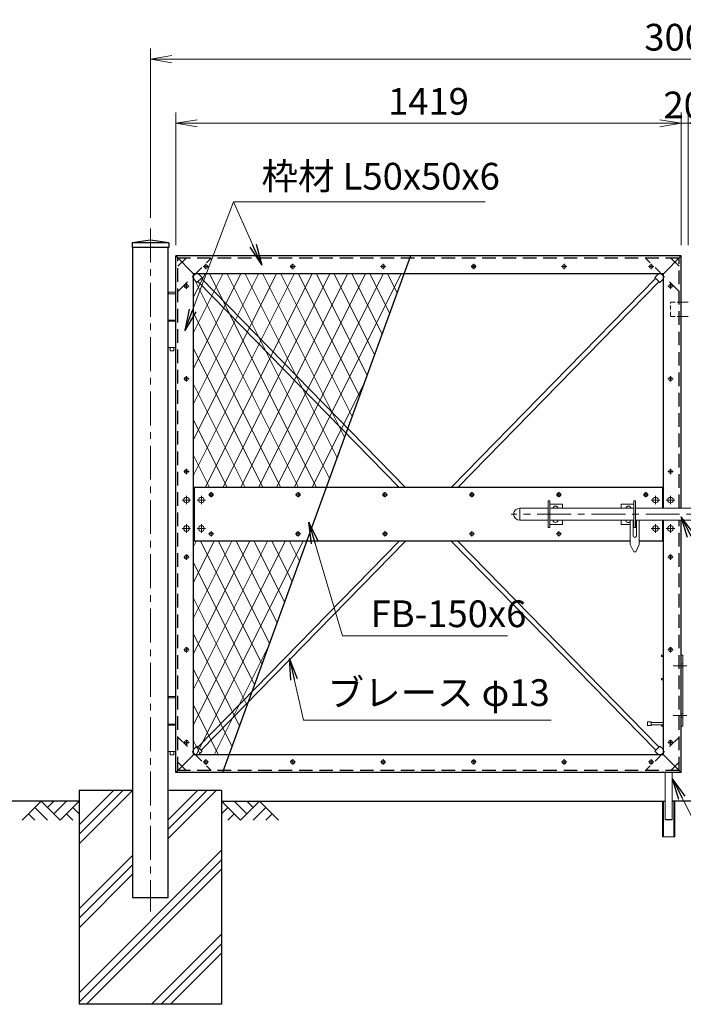
# Model space of a CAD drawing. Units: millimetres. Extents: x 16025 to 28625, y -354 to 8556.
# Drawn here: x 18498 to 20361, y 2093 to 4856 of the extents above; entities that cross this region are included whole.
import ezdxf

# ---------------------------------------------------------------- set-up
doc = ezdxf.new("R2010")
doc.units = ezdxf.units.MM
doc.header["$LTSCALE"] = 3
doc.header["$MEASUREMENT"] = 0
doc.linetypes.add('CENTER', pattern=[50.8, 31.75, -6.35, 6.35, -6.35])
doc.linetypes.add('DASHED', pattern=[19.05, 12.7, -6.35])
doc.layers.get('Defpoints').update_dxf_attribs({"color": 8})
for name, color, linetype in [('D-BGD', 7, 'Continuous'), ('D-STR1', 1, 'Continuous'), ('D-STR4', 7, 'Continuous')]:
    doc.layers.add(name, color=color, linetype=linetype)
for name, color, linetype, lineweight in [('D-BMK', 2, 'CENTER', 13), ('D-DCR-HCH', 7, 'Continuous', 13), ('D-STR-DIM', 7, 'Continuous', 13), ('D-STR-TXT', 7, 'Continuous', 13), ('D-STR2', 7, 'Continuous', 13), ('D-STR3', 3, 'Continuous', 13)]:
    doc.layers.add(name, color=color, linetype=linetype, lineweight=lineweight)
doc.styles.add('ゴシック', font='txt')
doc.dimstyles.new('STYLE', dxfattribs={"dimscale": 30, "dimtxt": 2.5, "dimasz": 2, "dimexe": 1, "dimexo": 1, "dimgap": 0.8, "dimtad": 1, "dimdsep": 46, "dimtxsty": 'ゴシック', "dimblk": 'OPEN', "dimcen": 1e-08, "dimclrd": 256, "dimclre": 256, "dimclrt": 256, "dimadec": 0, "dimazin": 2, "dimtfac": 1, "dimtmove": 2, "dimatfit": 3, "dimldrblk": 'OPEN', "dimfxl": 0, "dimtolj": 1, "dimtzin": 0, "dimlwd": -1, "dimlwe": -1, "dimarcsym": 0})

# ---------------------------------------------------------------- blocks, each defined once
blk = doc.blocks.new('_Open')
at = {"color": 0, "linetype": 'ByBlock', "lineweight": -2}
for p, q in [((-1, 0.167), (0, 0)), ((-1, -0.167), (0, 0)), ((0, 0), (-1, 0))]:
    blk.add_line(p, q, dxfattribs=at)
blk = doc.blocks.new('*D36')
at = {"layer": 'D-STR-DIM'}
for p, q in [((18936.3, 4223.3), (18936.3, 4595.4)), ((20355.3, 4223.3), (20355.3, 4595.4)), ((18996.3, 4565.4), (20295.3, 4565.4))]:
    blk.add_line(p, q, dxfattribs=at)
at = {"layer": 'Defpoints', "color": 0}
for p in [(20355.3, 4565.4), (18936.3, 4193.3), (20355.3, 4193.3)]:
    blk.add_point(p, dxfattribs=at)
at = {"layer": 'D-STR-DIM', "xscale": 60, "yscale": 60, "zscale": 60, "rotation": 180}
blk.add_blockref('_Open', (18936.3, 4565.4), dxfattribs=at)
at = {"layer": 'D-STR-DIM', "xscale": 60, "yscale": 60, "zscale": 60}
blk.add_blockref('_Open', (20355.3, 4565.4), dxfattribs=at)
at = {"layer": 'D-STR-DIM', "insert": (19645.8, 4626.9), "char_height": 75, "attachment_point": 5, "style": 'ゴシック'}
blk.add_mtext('\\A1;1419', dxfattribs=at)
blk = doc.blocks.new('*D37')
at = {"layer": 'D-STR-DIM'}
for p, q in [((20355.3, 4223.3), (20355.3, 4595.4)), ((20375.3, 4223.3), (20375.3, 4595.4)), ((20295.3, 4565.4), (20235.3, 4565.4)), ((20355.3, 4565.4), (20375.3, 4565.4)), ((20435.3, 4565.4), (20495.3, 4565.4))]:
    blk.add_line(p, q, dxfattribs=at)
at = {"layer": 'Defpoints', "color": 0}
for p in [(20375.3, 4565.4), (20355.3, 4193.3), (20375.3, 4193.3)]:
    blk.add_point(p, dxfattribs=at)
at = {"layer": 'D-STR-DIM', "xscale": 60, "yscale": 60, "zscale": 60}
blk.add_blockref('_Open', (20355.3, 4565.4), dxfattribs=at)
at = {"layer": 'D-STR-DIM', "xscale": 60, "yscale": 60, "zscale": 60, "rotation": 180}
blk.add_blockref('_Open', (20375.3, 4565.4), dxfattribs=at)
at = {"layer": 'D-STR-DIM', "insert": (20362.3, 4616.8), "char_height": 75, "attachment_point": 5, "style": 'ゴシック'}
blk.add_mtext('\\A1;20', dxfattribs=at)
blk = doc.blocks.new('*D39')
at = {"layer": 'D-STR-DIM'}
for p, q in [((18865.3, 4300.3), (18865.3, 4775.4)), ((21865.3, 4300.3), (21865.3, 4775.4)), ((21805.3, 4745.4), (18925.3, 4745.4))]:
    blk.add_line(p, q, dxfattribs=at)
at = {"layer": 'Defpoints', "color": 0}
for p in [(18865.3, 4745.4), (18865.3, 4270.3), (21865.3, 4270.3)]:
    blk.add_point(p, dxfattribs=at)
at = {"layer": 'D-STR-DIM', "xscale": 60, "yscale": 60, "zscale": 60, "rotation": 180}
blk.add_blockref('_Open', (18865.3, 4745.4), dxfattribs=at)
at = {"layer": 'D-STR-DIM', "xscale": 60, "yscale": 60, "zscale": 60}
blk.add_blockref('_Open', (21865.3, 4745.4), dxfattribs=at)
at = {"layer": 'D-STR-DIM', "insert": (20365.3, 4806.9), "char_height": 75, "attachment_point": 5, "style": 'ゴシック'}
blk.add_mtext('\\A1;3000', dxfattribs=at)

msp = doc.modelspace()

# ---------------------------------------------------------------- hatches: boundary and pattern name
at = {"layer": 'D-STR2'}
h = msp.add_hatch(dxfattribs=at)
h.set_pattern_fill('EXPAND', color=256, pattern_type=2)
h.set_pattern_definition([(63.4349, (16024.68, 8556.17), (-40.0047, 20.0024), []), (116.5651, (16024.68, 8556.17), (-39.99772, -19.9989), [])])
h.paths.add_polyline_path([(19577.628, 4143.333), (18986.268, 4143.333), (18986.268, 3543.333), (19359.246, 3543.333)])
h.paths.add_polyline_path([(19304.65, 3393.333), (18986.268, 3393.333), (18986.268, 2793.333), (19086.268, 2793.333)])

# ---------------------------------------------------------------- linework, layer by layer
at = {"layer": 'D-BGD'}
for p, q in [((18665.268, 2663.333), (18265.268, 2663.333)), ((19065.268, 2663.333), (20310.768, 2663.333)), ((21665.268, 2663.333), (20329.768, 2663.333))]:
    msp.add_line(p, q, dxfattribs=at)
at = {"layer": 'D-BMK'}
for p, q in [((18865.268, 4270.333), (18865.268, 2353.333)), ((19013.328, 4163.333), (19028.208, 4163.333)), ((19020.768, 4170.773), (19020.768, 4155.893)), ((19257.328, 4163.333), (19272.208, 4163.333)), ((19264.768, 4170.773), (19264.768, 4155.893)), ((19511.328, 4163.333), (19526.208, 4163.333)), ((19518.768, 4170.773), (19518.768, 4155.893)), ((19765.328, 4163.333), (19780.208, 4163.333)), ((19772.768, 4170.773), (19772.768, 4155.893)), ((20019.328, 4163.333), (20034.208, 4163.333)), ((20026.768, 4170.773), (20026.768, 4155.893)), ((20263.328, 4163.333), (20278.208, 4163.333)), ((20270.768, 4170.773), (20270.768, 4155.893)), ((18958.828, 4108.333), (18973.708, 4108.333)), ((18966.268, 4115.773), (18966.268, 4100.893)), ((20317.828, 4108.333), (20332.708, 4108.333)), ((20325.268, 4115.773), (20325.268, 4100.893)), ((18958.828, 3848.333), (18973.708, 3848.333)), ((18966.268, 3855.773), (18966.268, 3840.893)), ((20317.828, 3848.333), (20332.708, 3848.333)), ((20325.268, 3855.773), (20325.268, 3840.893)), ((18966.268, 3595.773), (18966.268, 3580.893)), ((20325.268, 3595.773), (20325.268, 3580.893)), ((18958.828, 3588.333), (18973.708, 3588.333)), ((20317.828, 3588.333), (20332.708, 3588.333)), ((18966.268, 3520.333), (18966.268, 3496.333)), ((19008.268, 3520.333), (19008.268, 3496.333)), ((19028.328, 3523.333), (19043.208, 3523.333)), ((19035.768, 3530.773), (19035.768, 3515.893)), ((19272.328, 3523.333), (19287.208, 3523.333)), ((19279.768, 3530.773), (19279.768, 3515.893)), ((19516.328, 3523.333), (19531.208, 3523.333)), ((19523.768, 3530.773), (19523.768, 3515.893)), ((19760.328, 3523.333), (19775.208, 3523.333)), ((19767.768, 3530.773), (19767.768, 3515.893)), ((20004.328, 3523.333), (20019.208, 3523.333)), ((20011.768, 3530.773), (20011.768, 3515.893)), ((20248.328, 3523.333), (20263.208, 3523.333)), ((20255.768, 3530.773), (20255.768, 3515.893)), ((20283.268, 3520.333), (20283.268, 3496.333)), ((20325.268, 3520.333), (20325.268, 3496.333)), ((18978.268, 3508.333), (18954.268, 3508.333)), ((19020.268, 3508.333), (18996.268, 3508.333)), ((20295.268, 3508.333), (20271.268, 3508.333)), ((20337.268, 3508.333), (20313.268, 3508.333)), ((20808.218, 3468.333), (19878.218, 3468.333)), ((18978.268, 3428.333), (18954.268, 3428.333)), ((18966.268, 3440.333), (18966.268, 3416.333)), ((19020.268, 3428.333), (18996.268, 3428.333)), ((19008.268, 3440.333), (19008.268, 3416.333)), ((20271.268, 3428.333), (20295.268, 3428.333)), ((20283.268, 3440.333), (20283.268, 3416.333)), ((20337.268, 3428.333), (20313.268, 3428.333)), ((20325.268, 3440.333), (20325.268, 3416.333)), ((19028.328, 3413.333), (19043.208, 3413.333)), ((19035.768, 3420.773), (19035.768, 3405.893)), ((19272.328, 3413.333), (19287.208, 3413.333)), ((19279.768, 3420.773), (19279.768, 3405.893)), ((19516.328, 3413.333), (19531.208, 3413.333)), ((19523.768, 3420.773), (19523.768, 3405.893)), ((19760.328, 3413.333), (19775.208, 3413.333)), ((19767.768, 3420.773), (19767.768, 3405.893)), ((20004.328, 3413.333), (20019.208, 3413.333)), ((20011.768, 3420.773), (20011.768, 3405.893)), ((18958.828, 3348.333), (18973.708, 3348.333)), ((18966.268, 3355.773), (18966.268, 3340.893)), ((20317.828, 3348.333), (20332.708, 3348.333)), ((20325.268, 3355.773), (20325.268, 3340.893)), ((18966.268, 3095.773), (18966.268, 3080.893)), ((20325.268, 3095.773), (20325.268, 3080.893)), ((18958.828, 3088.333), (18973.708, 3088.333)), ((20317.828, 3088.333), (20332.708, 3088.333)), ((20333.085, 3043.333), (20370.825, 3043.333)), ((20333.085, 2903.333), (20370.825, 2903.333)), ((18958.828, 2828.333), (18973.708, 2828.333)), ((18966.268, 2835.773), (18966.268, 2820.893)), ((20317.828, 2828.333), (20332.708, 2828.333)), ((20325.268, 2835.773), (20325.268, 2820.893)), ((19013.328, 2773.333), (19028.208, 2773.333)), ((19020.768, 2780.773), (19020.768, 2765.893)), ((19257.328, 2773.333), (19272.208, 2773.333)), ((19264.768, 2780.773), (19264.768, 2765.893)), ((19511.328, 2773.333), (19526.208, 2773.333)), ((19518.768, 2780.773), (19518.768, 2765.893)), ((19765.328, 2773.333), (19780.208, 2773.333)), ((19772.768, 2780.773), (19772.768, 2765.893)), ((20019.328, 2773.333), (20034.208, 2773.333)), ((20026.768, 2780.773), (20026.768, 2765.893)), ((20263.328, 2773.333), (20278.208, 2773.333)), ((20270.768, 2780.773), (20270.768, 2765.893))]:
    msp.add_line(p, q, dxfattribs=at)
at = {"layer": 'D-DCR-HCH'}
for p, q in [((18665.268, 2543.948), (18814.653, 2693.333)), ((18665.268, 2570.464), (18788.137, 2693.333)), ((18665.268, 2596.981), (18761.62, 2693.333)), ((18915.268, 2558.244), (19050.357, 2693.333)), ((18915.268, 2584.761), (19023.84, 2693.333)), ((18915.268, 2611.277), (18997.324, 2693.333)), ((18558.844, 2663.333), (18505.632, 2610.121)), ((18558.844, 2663.333), (18612.056, 2610.121)), ((18576.489, 2645.503), (18594.319, 2663.333)), ((18594.319, 2627.858), (18629.793, 2663.333)), ((18612.056, 2610.121), (18665.268, 2663.333)), ((19118.48, 2610.121), (19065.268, 2663.333)), ((19136.217, 2627.858), (19100.743, 2663.333)), ((19171.692, 2663.333), (19118.48, 2610.121)), ((19153.955, 2645.596), (19136.217, 2663.333)), ((19171.692, 2663.333), (19224.904, 2610.121)), ((18523.369, 2627.858), (18541.188, 2610.121)), ((18541.107, 2645.596), (18576.744, 2610.121)), ((18629.793, 2627.858), (18647.612, 2610.121)), ((18647.531, 2645.596), (18665.268, 2627.939)), ((19083.005, 2645.596), (19065.268, 2627.939)), ((19100.743, 2627.858), (19082.924, 2610.121)), ((19189.429, 2645.596), (19153.792, 2610.121)), ((19207.167, 2627.858), (19189.348, 2610.121)), ((18665.268, 2125.574), (19065.268, 2525.574)), ((18665.268, 2361.277), (18815.268, 2511.277)), ((18665.268, 2099.057), (19065.268, 2499.057)), ((18665.268, 2334.761), (18815.268, 2484.761)), ((18686.06, 2093.333), (19065.268, 2472.541)), ((18665.268, 2308.244), (18815.268, 2458.244)), ((18868.731, 2093.333), (19065.268, 2289.871)), ((18895.247, 2093.333), (19065.268, 2263.354)), ((18921.764, 2093.333), (19065.268, 2236.838))]:
    msp.add_line(p, q, dxfattribs=at)
at = {"layer": 'D-STR1'}
for p, q in [((18865.268, 4237.333), (18813.668, 4230.333)), ((18916.868, 4230.333), (18813.668, 4230.333)), ((18813.668, 4230.333), (18813.668, 4217.333)), ((18916.868, 4230.333), (18865.268, 4237.333)), ((18916.868, 4230.333), (18916.868, 4217.333)), ((18916.868, 4217.333), (18813.668, 4217.333)), ((18815.268, 4217.333), (18815.268, 2393.333)), ((18915.268, 2393.333), (18915.268, 4217.333)), ((18936.268, 2743.333), (18936.268, 4193.333)), ((20355.268, 4193.333), (18936.268, 4193.333)), ((18936.268, 4193.333), (18986.268, 4143.333)), ((20355.268, 4193.333), (20305.268, 4143.333)), ((20355.268, 3485.333), (20355.268, 4193.333)), ((18986.268, 2793.333), (18986.268, 4143.333)), ((20305.268, 4143.333), (18986.268, 4143.333)), ((20305.268, 3485.333), (20305.268, 4143.333)), ((20305.268, 3543.333), (18986.268, 3543.333)), ((18988.268, 3543.333), (18988.268, 3393.333)), ((20303.268, 3543.333), (20303.268, 3485.333)), ((20303.268, 3451.333), (20303.268, 3393.333)), ((20305.268, 2793.333), (20305.268, 3451.333)), ((20355.268, 2743.333), (20355.268, 3451.333)), ((20212.518, 3393.333), (18986.268, 3393.333)), ((20305.268, 3393.333), (20237.518, 3393.333)), ((18986.268, 2793.333), (18936.268, 2743.333)), ((20305.268, 2793.333), (18986.268, 2793.333)), ((20305.268, 2793.333), (20355.268, 2743.333)), ((20355.268, 2743.333), (18936.268, 2743.333)), ((18815.268, 2393.333), (18915.268, 2393.333))]:
    msp.add_line(p, q, dxfattribs=at)
at = {"layer": 'D-STR1', "linetype": 'DASHED'}
for p, q in [((18942.268, 2749.333), (18942.268, 4187.333)), ((20349.268, 4187.333), (18942.268, 4187.333)), ((20349.268, 3485.333), (20349.268, 4187.333)), ((20349.268, 2749.333), (20349.268, 3451.333)), ((20349.268, 2749.333), (18942.268, 2749.333))]:
    msp.add_line(p, q, dxfattribs=at)
at = {"layer": 'D-STR3', "linetype": 'DASHED'}
for p, q in [((18942.268, 4093.333), (19036.268, 4187.333)), ((18942.268, 4164.044), (18965.557, 4187.333)), ((20349.268, 4093.333), (20255.268, 4187.333)), ((20349.268, 4164.044), (20325.979, 4187.333)), ((18942.268, 2843.333), (19036.268, 2749.333)), ((20349.268, 2843.333), (20255.268, 2749.333)), ((18942.268, 2772.622), (18965.557, 2749.333)), ((20349.268, 2772.622), (20325.979, 2749.333))]:
    msp.add_line(p, q, dxfattribs=at)
at = {"layer": 'D-STR3'}
for p, q in [((18986.268, 4128.69), (18995.896, 4118.841)), ((18995.896, 4118.841), (19010.198, 4132.822)), ((18998.398, 4121.288), (19563.364, 3543.333)), ((18999.922, 4143.333), (19010.198, 4132.822)), ((19007.695, 4130.375), (19581.543, 3543.333)), ((20283.841, 4130.375), (19709.993, 3543.333)), ((20293.138, 4121.288), (19728.172, 3543.333)), ((20291.614, 4143.333), (20281.339, 4132.822)), ((20295.641, 4118.841), (20281.339, 4132.822)), ((20305.268, 4128.69), (20295.641, 4118.841)), ((18935.268, 4091.333), (18916.268, 4091.333)), ((18916.268, 4091.333), (18916.268, 4087.333)), ((18935.268, 4087.333), (18935.268, 4091.333)), ((18915.268, 4087.333), (18915.268, 3936.333)), ((18936.268, 4087.333), (18915.268, 4087.333)), ((18936.268, 4087.333), (18936.268, 3936.333)), ((20355.268, 4063.333), (20375.268, 4063.333)), ((18936.268, 4013.333), (18915.268, 4013.333)), ((18936.268, 4010.333), (18915.268, 4010.333)), ((20355.268, 4023.333), (20375.268, 4023.333)), ((18936.268, 3936.333), (18915.268, 3936.333)), ((18920.518, 3927.333), (18920.518, 3936.333)), ((18931.018, 3927.333), (18920.518, 3927.333)), ((18931.018, 3936.333), (18931.018, 3927.333)), ((19902.018, 3485.333), (19902.018, 3451.333)), ((19982.268, 3485.333), (19902.018, 3485.333)), ((19982.268, 3505.833), (19982.268, 3430.833)), ((19982.268, 3505.833), (19986.768, 3505.833)), ((19986.768, 3505.833), (19986.768, 3430.833)), ((19986.768, 3496.833), (20022.268, 3496.833)), ((20222.768, 3485.333), (19986.768, 3485.333)), ((20022.268, 3496.833), (20022.268, 3485.333)), ((20187.268, 3496.833), (20187.268, 3485.333)), ((20222.768, 3496.833), (20187.268, 3496.833)), ((20222.768, 3505.833), (20222.768, 3430.833)), ((20227.268, 3505.833), (20222.768, 3505.833)), ((20227.268, 3505.833), (20227.268, 3430.833)), ((20503.268, 3485.333), (20227.268, 3485.333)), ((19982.268, 3451.333), (19902.018, 3451.333)), ((19982.268, 3430.833), (19986.768, 3430.833)), ((20222.768, 3451.333), (19986.768, 3451.333)), ((19986.768, 3439.833), (20022.268, 3439.833)), ((20022.268, 3451.333), (20022.268, 3439.833)), ((20187.268, 3451.333), (20187.268, 3439.833)), ((20212.518, 3439.833), (20187.268, 3439.833)), ((20212.518, 3451.333), (20212.518, 3383.333)), ((20220.518, 3451.333), (20220.518, 3407.833)), ((20222.768, 3439.833), (20220.518, 3439.833)), ((20227.268, 3430.833), (20222.768, 3430.833)), ((20503.268, 3451.333), (20227.268, 3451.333)), ((20229.518, 3451.333), (20229.518, 3407.833)), ((20237.518, 3451.333), (20237.518, 3383.333)), ((19563.364, 3393.333), (18998.334, 2815.312)), ((19581.543, 3393.333), (19007.63, 2806.225)), ((19709.993, 3393.333), (20283.906, 2806.225)), ((19728.172, 3393.333), (20293.203, 2815.312)), ((20222.018, 3363.333), (20212.518, 3383.333)), ((20228.018, 3363.333), (20237.518, 3383.333)), ((20228.018, 3363.333), (20222.018, 3363.333)), ((20305.268, 3073.333), (20300.268, 3073.333)), ((20300.268, 3073.333), (20300.268, 3068.833)), ((20305.268, 3068.833), (20300.268, 3068.833)), ((20355.268, 3073.333), (20359.768, 3073.333)), ((20359.768, 3073.333), (20359.768, 2873.333)), ((20359.768, 3049.333), (20355.268, 3047.302)), ((20359.768, 3037.333), (20355.296, 3039.333)), ((20305.268, 3007.833), (20300.268, 3007.833)), ((20300.268, 3007.833), (20300.268, 3003.333)), ((20305.268, 3003.333), (20300.268, 3003.333)), ((18935.268, 2957.333), (18916.268, 2957.333)), ((18916.268, 2957.333), (18916.268, 2953.333)), ((18935.268, 2953.333), (18935.268, 2957.333)), ((18915.268, 2953.333), (18915.268, 2802.333)), ((18936.268, 2953.333), (18915.268, 2953.333)), ((18936.268, 2953.333), (18936.268, 2802.333)), ((20359.768, 2909.333), (20355.268, 2907.302)), ((18936.268, 2879.333), (18915.268, 2879.333)), ((18936.268, 2876.333), (18915.268, 2876.333)), ((20260.768, 2875.833), (20260.768, 2885.833)), ((20270.768, 2885.833), (20260.768, 2885.833)), ((20270.768, 2875.833), (20260.768, 2875.833)), ((20270.768, 2875.833), (20270.768, 2885.833)), ((20270.768, 2883.833), (20305.268, 2883.833)), ((20305.268, 2877.833), (20270.768, 2877.833)), ((20300.268, 2877.833), (20300.268, 2873.333)), ((20305.268, 2873.333), (20300.268, 2873.333)), ((20355.268, 2873.333), (20359.768, 2873.333)), ((20359.768, 2897.333), (20355.296, 2899.333)), ((18936.268, 2802.333), (18915.268, 2802.333)), ((18920.518, 2793.333), (18920.518, 2802.333)), ((18931.018, 2793.333), (18920.518, 2793.333)), ((18931.018, 2802.333), (18931.018, 2793.333)), ((18986.268, 2807.976), (18995.831, 2817.759)), ((19010.133, 2803.778), (18995.831, 2817.759)), ((18999.922, 2793.333), (19010.133, 2803.778)), ((20281.403, 2803.778), (20295.705, 2817.759)), ((20291.614, 2793.333), (20281.403, 2803.778)), ((20305.268, 2807.976), (20295.705, 2817.759)), ((20310.768, 2743.333), (20310.768, 2611.833)), ((20329.768, 2743.333), (20329.768, 2611.833)), ((20303.268, 2663.333), (20303.268, 2563.333)), ((20305.568, 2663.333), (20305.568, 2563.333)), ((20334.968, 2563.333), (20334.968, 2663.333)), ((20337.268, 2563.333), (20337.268, 2663.333)), ((20310.768, 2611.833), (20329.768, 2611.833)), ((20311.768, 2610.833), (20310.768, 2611.833)), ((20311.768, 2610.833), (20328.768, 2610.833)), ((20328.768, 2610.833), (20329.768, 2611.833)), ((20303.268, 2563.333), (20337.268, 2563.333))]:
    msp.add_line(p, q, dxfattribs=at)
at = {"layer": 'D-STR3', "linetype": 'DASHED', "ltscale": 0.3}
msp.add_lwpolyline([(20355.268, 4023.333), (20327.268, 4023.333, -0.41421356), (20325.268, 4025.333), (20325.268, 4061.333, -0.41421356), (20327.268, 4063.333), (20355.268, 4063.333)], format="xyb", dxfattribs=at)
at = {"layer": 'D-STR3'}
for centre, radius in [((19020.768, 4163.333), 5.25), ((19264.768, 4163.333), 5.25), ((19518.768, 4163.333), 5.25), ((19772.768, 4163.333), 5.25), ((20026.768, 4163.333), 5.25), ((20270.768, 4163.333), 5.25), ((18966.268, 4108.333), 5.25), ((20325.268, 4108.333), 5.25), ((18966.268, 3848.333), 5.25), ((20325.268, 3848.333), 5.25), ((18966.268, 3588.333), 5.25), ((20325.268, 3588.333), 5.25), ((18966.268, 3508.333), 8), ((19008.268, 3508.333), 8), ((19035.768, 3523.333), 5.25), ((19279.768, 3523.333), 5.25), ((19523.768, 3523.333), 5.25), ((19767.768, 3523.333), 5.25), ((20011.768, 3523.333), 5.25), ((20255.768, 3523.333), 5.25), ((20283.268, 3508.333), 8), ((20325.268, 3508.333), 8), ((18966.268, 3428.333), 8), ((19008.268, 3428.333), 8), ((20283.268, 3428.333), 8), ((20325.268, 3428.333), 8), ((19035.768, 3413.333), 5.25), ((19279.768, 3413.333), 5.25), ((19523.768, 3413.333), 5.25), ((19767.768, 3413.333), 5.25), ((20011.768, 3413.333), 5.25), ((18966.268, 3348.333), 5.25), ((20325.268, 3348.333), 5.25), ((18966.268, 3088.333), 5.25), ((20325.268, 3088.333), 5.25), ((18966.268, 2828.333), 5.25), ((20325.268, 2828.333), 5.25), ((19020.768, 2773.333), 5.25), ((19264.768, 2773.333), 5.25), ((19518.768, 2773.333), 5.25), ((19772.768, 2773.333), 5.25), ((20026.768, 2773.333), 5.25), ((20270.768, 2773.333), 5.25)]:
    msp.add_circle(centre, radius, dxfattribs=at)
for centre, radius, start, end in [((19902.018, 3468.333), 17, 90, 270), ((20002.268, 3483.333), 8, 14.477512, 165.522488), ((20207.268, 3483.333), 8, 14.477512, 165.522488), ((20002.268, 3453.333), 8, 194.477512, 345.522488), ((20207.268, 3453.333), 8, 194.477512, 311.0145), ((20225.018, 3407.833), 4.5, 180, 0)]:
    msp.add_arc(centre, radius, start, end, dxfattribs=at)
at = {"layer": 'D-STR4'}
for p, q in [((18665.268, 2693.333), (18665.268, 2093.333)), ((18815.268, 2693.333), (18665.268, 2693.333)), ((19065.268, 2693.333), (18915.268, 2693.333)), ((19065.268, 2693.333), (19065.268, 2093.333)), ((19065.268, 2093.333), (18665.268, 2093.333))]:
    msp.add_line(p, q, dxfattribs=at)
at = {"layer": 'Defpoints'}
msp.add_line((19595.826, 4193.333), (19068.07, 2743.333), dxfattribs=at)

# ---------------------------------------------------------------- texts
at = {"layer": 'D-STR-TXT', "style": 'ゴシック'}
for s, p in [('枠材 L50x50x6', (19177.295, 4379.404)), ('FB-150x6', (19483.332, 3151.598)), ('ブレース φ13', (19362.762, 2930.444))]:
    msp.add_text(s, height=75, dxfattribs=at).set_placement(p)

# ---------------------------------------------------------------- dimensions: what is measured, and where the dimension line sits
at = {"layer": 'D-STR-DIM'}
for base, p1, p2, picture, middle in [((18865.268, 4745.374), (21865.268, 4270.333), (18865.268, 4270.333), '*D39', (20365.268, 4806.874)), ((20355.268, 4565.374), (18936.268, 4193.333), (20355.268, 4193.333), '*D36', (19645.768, 4626.874))]:
    dim = msp.add_linear_dim(base=base, p1=p1, p2=p2, dimstyle='STYLE', dxfattribs=at)
    dim.commit()
    dim.dimension.update_dxf_attribs({"geometry": picture, "text_midpoint": middle})
dim = msp.add_linear_dim(base=(20375.268, 4565.374), p1=(20355.268, 4193.333), p2=(20375.268, 4193.333), dimstyle='STYLE', dxfattribs=at)
dim.commit()
dim.dimension.update_dxf_attribs({"geometry": '*D37', "text_midpoint": (20362.267, 4616.825), "dimtype": 160})

# ---------------------------------------------------------------- leaders
at = {"layer": 'D-STR-TXT'}
for points in [[(18961.858, 3983.742), (19098.625, 4344.744), (19805.467, 4344.744)], [(19177.649, 4167.272), (19098.625, 4344.744)], [(20355.106, 3461.486), (20498.067, 3181.079), (21392.6, 3181.079)], [(19310.076, 3445.886), (19404.281, 3127.598), (19867.85, 3127.598)], [(19255.378, 3063.233), (19295.132, 2890.454), (19990.554, 2890.454)], [(20330.518, 2726.218), (20465.062, 2460.913), (21074.062, 2460.913)]]:
    msp.add_leader(points, dimstyle='STYLE', override={"dimgap": 0.8, "dimtad": 1}, dxfattribs=at)

doc.saveas('drawing.dxf')
